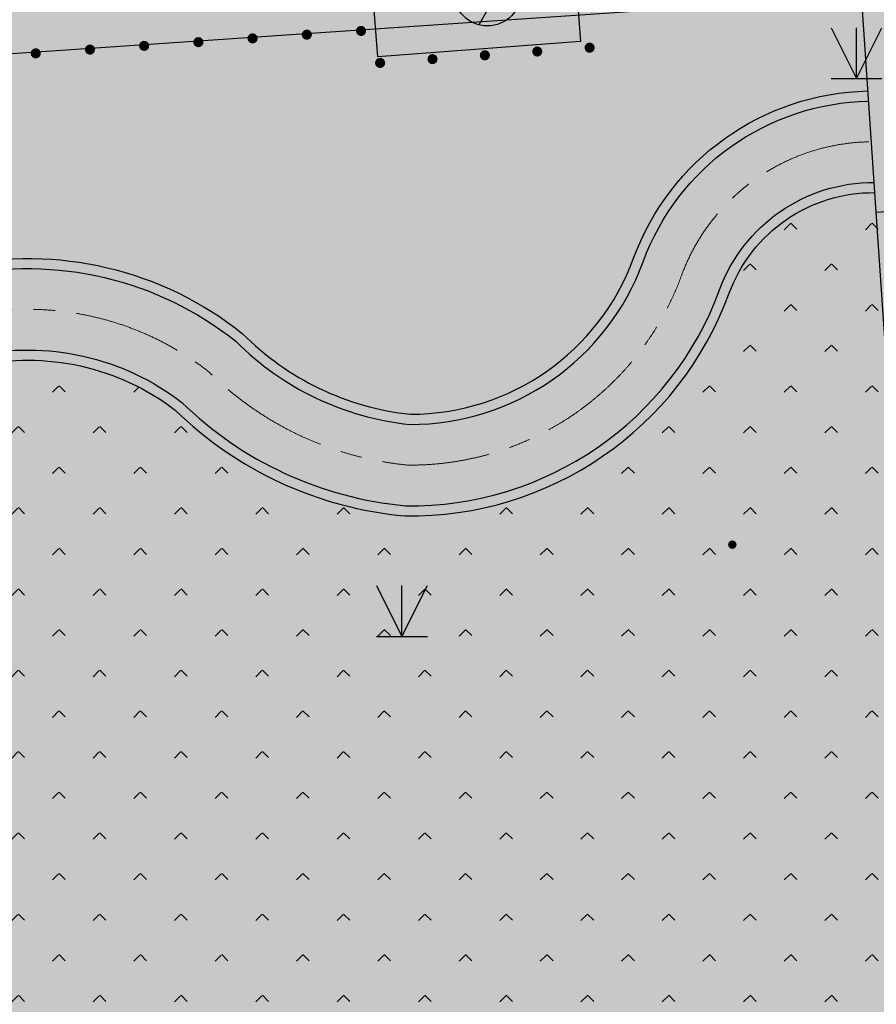
# Model space of a CAD drawing. Extents: x 92189502 to 93039157, y 105521190 to 106131869.
# Drawn here: x 92672226 to 92684848, y 105846281 to 105860796 of the extents above; entities that cross this region are included whole.
import ezdxf
from ezdxf.xclip import XClip

# ---------------------------------------------------------------- set-up
doc = ezdxf.new("R2010")
doc.units = 0
doc.header["$LTSCALE"] = 10
doc.header["$MEASUREMENT"] = 0
doc.header["$XCLIPFRAME"] = 0
doc.linetypes.add('BASE$0$CENTER', pattern=[50.800000000000004, 31.75, -6.35, 6.35, -6.35])
doc.linetypes.add('BASE$0$DASHDOT', pattern=[1, 0.5, -0.25, 0, -0.25])
doc.layers.add('BASE$0$YZ-中线', color=1, linetype='BASE$0$DASHDOT', lineweight=5)
for name, color, linetype in [('BASE$0$YZ-底图', 169, 'Continuous'), ('BASE$0$YZ-绿化(园建)', 84, 'Continuous'), ('BASE$0$YZ-道路主边线汀步', 4, 'Continuous'), ('BASE$0$YZ-铺装线', 8, 'Continuous')]:
    doc.layers.add(name, color=color, linetype=linetype)
for name, color, linetype, true_color in [('BASE$0$植被与土质线', 7, 'Continuous', 0x00a651), ('BASE$0$植被与土质面', 7, 'Continuous', 0x00a651), ('BASE$0$管线点', 4, 'Continuous', 0x00ffff), ('BASE$0$管线线', 4, 'Continuous', 0x00ffff), ('BASE$0$高程点', 30, 'Continuous', 0xff7f00)]:
    doc.layers.add(name, color=color, linetype=linetype, true_color=true_color)
pattern_1 = [(225, (119.808, 239.616), (599.0399968859167, -599.0399968859169), [127.075568, -720.0948599999999]), (315, (119.808, 239.616), (599.0399968859169, 599.0399968859166), [127.075568, -720.0948599999999])]

# ---------------------------------------------------------------- blocks, each defined once
blk = doc.blocks.new('BASE$0$661')
at = {"color": 0, "linetype": 'Continuous', "flags": 128}
blk.add_lwpolyline([(0.258, 0.967), (-0.3, 0), (0.3, 0), (-0.258, -0.967)], dxfattribs=at)
at = {"color": 0, "linetype": 'Continuous'}
blk.add_circle((0, 0), 1, dxfattribs=at)
blk = doc.blocks.new('BASE$0$904')
at = {"linetype": 'Continuous'}
h = blk.add_hatch(color=0, dxfattribs=at)
edge = h.paths.add_edge_path(flags=0)
edge.add_arc((0, 0), 0.25, 0, 360)
blk = doc.blocks.new('BASE$0$810100201')
at = {"linetype": 'Continuous'}
h = blk.add_hatch(color=0, dxfattribs=at)
edge = h.paths.add_edge_path(flags=0)
edge.add_arc((0, 0), 0.15, 0, 360)
blk = doc.blocks.new('BASE$0$820200301')
at = {"color": 0, "linetype": 'Continuous', "flags": 128}
for points in [[(-0.75, 1.5), (0, 0)], [(0, 0), (0.75, 1.5)], [(0, 0), (0, 1.5)], [(-0.75, 0), (0.75, 0)]]:
    blk.add_lwpolyline(points, dxfattribs=at)
blk = doc.blocks.new('BASE$0$A$C0A3710BF')
at = {"layer": 'BASE$0$管线线', "color": 0, "linetype": 'Continuous', "ltscale": 0.5, "elevation": 3.476, "flags": 128}
blk.add_lwpolyline([(92677.387, 105861.756), (92680.375, 105861.983), (92680.491, 105860.476), (92677.50322946, 105860.24601899)], close=True, dxfattribs=at)
at = {"layer": 'BASE$0$植被与土质线', "color": 0}
for p, xscale, yscale, rotation in [((92677.25604397518, 105860.6299366826, 4.2), 0.5000000000000004, 0.5000000000000004, 90.00000250462503), ((92674.8592234073, 105860.4648314423, 4.2), 0.4999999999986757, 0.4999999999986757, 183.9406006876983), ((92675.6581635966, 105860.5198665224, 4.2), 0.4999999999986757, 0.4999999999986757, 183.9406006876983), ((92676.45710378588, 105860.5749016025, 4.2), 0.4999999999986757, 0.4999999999986757, 183.9406006876983), ((92672.46240283942, 105860.2997262019, 4.2), 0.4999999999986757, 0.4999999999986757, 183.9406006876983), ((92673.26134302872, 105860.354761282, 4.2), 0.4999999999986757, 0.4999999999986757, 183.9406006876983), ((92674.060283218, 105860.4097963621, 4.2), 0.4999999999986757, 0.4999999999986757, 183.9406006876983), ((92679.85230329397, 105860.3267975897, 4.2), 0.500000000002086, 0.500000000002086, 184.1605601001526), ((92680.62404397532, 105860.3829366833, 4.2), 0.5000000000049105, 0.5000000000049105, 275.2564049855669), ((92677.53708124993, 105860.1583803089, 4.2), 0.500000000002086, 0.500000000002086, 184.1605601001526), ((92678.30882193128, 105860.2145194025, 4.2), 0.500000000002086, 0.500000000002086, 184.1605601001526), ((92679.08056261262, 105860.2706584961, 4.2), 0.500000000002086, 0.500000000002086, 184.1605601001526)]:
    blk.add_blockref('BASE$0$810100201', p, dxfattribs=dict(at, xscale=xscale, yscale=yscale, rotation=rotation))
at = {"layer": 'BASE$0$植被与土质面', "color": 0, "xscale": 0.5, "yscale": 0.5}
for p in [(92684.55649808791, 105859.9266888645, 3.959106682027654), (92677.85855790915, 105851.7045466642, 3.959106682027654)]:
    blk.add_blockref('BASE$0$820200301', p, dxfattribs=at)
at = {"layer": 'BASE$0$管线点', "color": 0, "xscale": 0.5, "yscale": 0.5}
blk.add_blockref('BASE$0$661', (92679.11823598288, 105861.2038905504, 9999), dxfattribs=at)
at = {"layer": 'BASE$0$高程点', "color": 0, "xscale": 0.25, "yscale": 0.25}
blk.add_blockref('BASE$0$904', (92682.72665338026, 105853.0568983993, 4.601310000000001), dxfattribs=at)
blk = doc.blocks.new('BASE$0$A$C20013447')
blk.add_lwpolyline([(-34299.49965930327, 19298.29300507708), (0, 19298.29300507709), (0, 0), (-34299.49965930327, -3.637978807091713e-12)], close=True)

msp = doc.modelspace()

# ---------------------------------------------------------------- hatches: boundary and pattern name
at = {"layer": 'BASE$0$YZ-绿化(园建)', "linetype": 'Continuous'}
h = msp.add_hatch(dxfattribs=at)
h.set_pattern_fill('人工草地', color=256, scale=200)
h.set_pattern_definition(pattern_1)
edge = h.paths.add_edge_path()
edge.add_arc((92678408.06378376, 105859029.8191086), 4072.54489074308, 224.6640755999275, 264.0010201390772)
edge.add_arc((92677982.43903841, 105858482.8432826), 3503.26681651175, 269.9999999995126, 339.8876745362517)
edge.add_arc((92684738.6688456, 105856036.6993937), 3682.198771515323, 90.18895223284318, 160.29582106011, ccw=False)
edge.add_line((92684726.5255704, 105859718.8781419), (92684629.51198977, 105861147.0383601))
edge.add_line((92684629.51198977, 105861147.0383601), (92596195.52433117, 105855098.9490349))
edge.add_line((92596195.52433117, 105855098.9490349), (92597174.31414336, 105843549.8550372))
edge.add_arc((92599001.29817802, 105849886.5125105), 6594.778130973812, 253.9166792787251, 282.0508880331943)
edge.add_arc((92606369.81080475, 105819759.3468422), 24424.05175853882, 80.20459694496589, 104.20061017844401, ccw=False)
edge.add_arc((92605779.11317037, 105802735.7590557), 41364.74065242009, 81.16525652463031, 83.41167522123328, ccw=False)
edge.add_arc((92606821.43543364, 105819230.7162176), 24950.73999833274, 56.40074924675491, 77.71076876584289, ccw=False)
edge.add_arc((92629155.38021833, 105851466.8258677), 14279.24605256662, 233.3347668875146, 270.5874970536157)
edge.add_arc((92620367.39190786, 106162659.8485121), 325594.1224791956, 271.5724109754051, 271.5890684003992)
edge.add_arc((92634532.65846495, 105836814.751791), 5150.000000092696, 166.5166836927104, 175.8110081928942, ccw=False)
edge.add_line((92629524.60351136, 105838015.5371935), (92629389.99843031, 105838016.6038102))
edge.add_line((92629389.99843031, 105838016.6038102), (92625762.1408591, 105838753.9544806))
edge.add_line((92625762.1408591, 105838753.9544806), (92622504.13494526, 105839723))
edge.add_line((92622504.13494526, 105839723), (92621166.29207821, 105841349.0754549))
edge.add_line((92621166.29207821, 105841349.0754549), (92620137.4857562, 105844105.1571955))
edge.add_line((92620137.4857562, 105844105.1571955), (92619546.46976912, 105846460.6375759))
edge.add_line((92619546.46976912, 105846460.6375759), (92619438.35815752, 105848377.6137079))
edge.add_line((92619438.35815752, 105848377.6137079), (92619296.22622815, 105851547.9835443))
edge.add_line((92619296.22622815, 105851547.9835443), (92619297.10109033, 105853171.524627))
edge.add_line((92619297.10109033, 105853171.524627), (92620022.6997224, 105854007.5069335))
edge.add_line((92620022.6997224, 105854007.5069335), (92621154.63296157, 105854499.2390358))
edge.add_line((92621154.63296157, 105854499.2390358), (92622189, 105854645))
edge.add_line((92622189, 105854645), (92624212.99962437, 105855367.525146))
edge.add_line((92624212.99962437, 105855367.525146), (92626242, 105855702))
edge.add_line((92626242, 105855702), (92628687.42832048, 105855638.8475538))
edge.add_line((92628687.42832048, 105855638.8475538), (92630936, 105855418))
edge.add_line((92630936, 105855418), (92632900.12042312, 105856181.3856065))
edge.add_line((92632900.12042312, 105856181.3856065), (92634770, 105856564))
edge.add_line((92634770, 105856564), (92636247.69666874, 105856233.1026974))
edge.add_line((92636247.69666874, 105856233.1026974), (92637740, 105855625))
edge.add_line((92637740, 105855625), (92640342.06665747, 105856468.6975781))
edge.add_line((92640342.06665747, 105856468.6975781), (92643168, 105856946))
edge.add_line((92643168, 105856946), (92645726, 105857212))
edge.add_line((92645726, 105857212), (92648871, 105857246))
edge.add_line((92648871, 105857246), (92651178.94854327, 105857501.7640918))
edge.add_line((92651178.94854327, 105857501.7640918), (92652787, 105857600))
edge.add_line((92652787, 105857600), (92654082, 105857801))
edge.add_line((92654082, 105857801), (92656796.83871303, 105857694.8803584))
edge.add_line((92656796.83871303, 105857694.8803584), (92656846, 105857704))
edge.add_line((92656846, 105857704), (92657892.48212864, 105858278.1975949))
edge.add_line((92657892.48212864, 105858278.1975949), (92658885, 105858633))
edge.add_line((92658885, 105858633), (92660000.17792451, 105858464.53093))
edge.add_line((92660000.17792451, 105858464.53093), (92661069, 105858171))
edge.add_line((92661069, 105858171), (92661925.68966338, 105857460.9470484))
edge.add_line((92661925.68966338, 105857460.9470484), (92662572.65952557, 105856684.5948158))
edge.add_line((92662572.65952557, 105856684.5948158), (92661583, 105855109))
edge.add_line((92661583, 105855109), (92662012.26880142, 105853041.1788964))
edge.add_line((92662012.26880142, 105853041.1788964), (92661806.55817284, 105851740.3380113))
edge.add_line((92661806.55817284, 105851740.3380113), (92661471, 105850707))
edge.add_line((92661471, 105850707), (92660007.0989233, 105849696.8811191))
edge.add_line((92660007.0989233, 105849696.8811191), (92658398.02384482, 105848919.7451925))
edge.add_line((92658398.02384482, 105848919.7451925), (92655381.34004256, 105848129.336416))
edge.add_line((92655381.34004256, 105848129.336416), (92652097, 105846980))
edge.add_line((92652097, 105846980), (92649968.68705122, 105845363.5645444))
edge.add_line((92649968.68705122, 105845363.5645444), (92646139.5491708, 105842138.6042249))
edge.add_line((92646139.5491708, 105842138.6042249), (92643740.85053915, 105839878.4684877))
edge.add_line((92643740.85053915, 105839878.4684877), (92639734.50473705, 105838469.9508804))
edge.add_line((92639734.50473705, 105838469.9508804), (92639419.90040465, 105838438.7487809))
edge.add_arc((92634532.65846494, 105836814.751791), 5150.000000036213, 8.689422057592708, 18.38129348481351, ccw=False)
edge.add_arc((92638553.16384056, 105852389.9299617), 14835.7884881305, 274.1374070228042, 281.1937152463042)
edge.add_arc((92619416.26757437, 105977641.6126519), 141528.2671786229, 278.9495965062995, 282.3554225001483)
edge.add_arc((92660735.44094236, 105837496.4885944), 11197.0909892006, 68.58594997529599, 170.2574560996529, ccw=False)
edge.add_line((92664823.55581225, 105847920.6031098), (92667840.9059177, 105854540.0145828))
edge.add_arc((92672344.75434528, 105852201.6307331), 5074.71079837952, 51.38927087619982, 152.5618034823383, ccw=False)
h = msp.add_hatch(dxfattribs=at)
h.set_pattern_fill('人工草地', color=256, scale=200)
h.set_pattern_definition(pattern_1)
h.paths.add_polyline_path([(92685167.19408125, 105857679.3525197), (92685128.0870442, 105858255.0566038), (92684938.22880316, 105858242.159712, 0.3311540717589164), (92682680.60819338, 105856762.4115261, -0.3191269775064464), (92677903.02446786, 105853480.2072439, -0.1721947203934561), (92674517.45572884, 105855040.2793535, 0.4632857282743316), (92669188.47131707, 105853879.8544184), (92666180.29864688, 105847280.5762472, -0.2616712859338023), (92671923.91081813, 105837935.7931125), (92686468.04397523, 105838723.9366827)])
at = {"layer": 'BASE$0$YZ-铺装线', "linetype": 'Continuous', "true_color": 0x2776bb}
h = msp.add_hatch(dxfattribs=at)
h.set_pattern_fill('碎沙', color=152, scale=100, double=1)
h.set_pattern_definition([(42.48720821743934, (92584921.23635504, 105849539.3550112), (-29.24303052123419, 243.084711341405), [0, -193.04, 0, -215.9, 0, -206.375]), (12.48720821743934, (92584921.23635504, 105849539.3550112), (192.7527265406422, 376.5949257931503), [0, -104.14, 0, -173.99, 0, -66.675]), (332.4872082174393, (92584765.61774555, 105849525.7751555), (393.936418963029, 35.09767278018359), [0, -63.5, 0, -228.6, 0, -298.45]), (322.4872082174393, (92584765.61774555, 105849525.7751555), (370.6428697211286, 144.2319241530337), [0, -31.75, 0, -149.86, 0, -171.45])])
edge = h.paths.add_edge_path()
edge.add_line((92708589.69017167, 105677930.3303842), (92750318.49103712, 105680357.4367761))
edge.add_arc((92748808.78324394, 105706313.5686582), 25999.9999981564, 273.3287910100228, 363.4022956928735)
edge.add_line((92774762.95696461, 105707856.5742886), (92766505.25160952, 105846755.5782634))
edge.add_arc((92745481.64036165, 105845394.8991843), 21067.59780937816, 3.703102382661259, 93.85236286153359)
edge.add_line((92744066.19762948, 105866414.8944111), (92559837.14273088, 105853825.161562))
edge.add_line((92559837.14273088, 105853825.161562), (92559845.2526003, 105852624.242038))
edge.add_line((92708520.01135294, 105679128.305702), (92750248.81221838, 105681555.412094))
edge.add_arc((92748808.78324527, 105706313.568657), 24799.9999967872, 273.3287910129138, 363.4022956958958)
edge.add_line((92773565.07202356, 105707785.358644), (92765307.55635285, 105846681.1720267))
edge.add_arc((92745481.64036162, 105845394.8991844), 19867.59780940863, 3.712053572985418, 93.85057427757694)
edge.add_line((92744147.4393504, 105865217.6474897), (92559845.2526003, 105852624.242038))
edge.add_line((92708520.01135294, 105679128.305702), (92708589.69017169, 105677930.3303842))
at = {"layer": 'BASE$0$YZ-铺装线', "linetype": 'Continuous'}
h = msp.add_hatch(dxfattribs=at)
h.set_pattern_fill('卵石砌体', color=256, scale=150)
h.set_pattern_definition([(0, (9641.945809662342, -4045.758539557457), (0, 1125), [56.25, -168.75, 56.25, -843.75]), (0, (9923.195809662342, -3933.258539557457), (0, 1125), [56.25, -1068.75]), (0, (9360.695809662342, -3820.758539557457), (0, 1125), [112.5, -1012.5]), (0, (9079.445809662342, -3764.508539557457), (0, 1125), [168.75, -956.25]), (0, (9641.945809662342, -3708.258539557457), (0, 1125), [112.5, -112.5, 168.75, -731.25]), (0, (9585.695809662342, -3539.508539557457), (0, 1125), [168.75, -956.25]), (0, (9304.445809662342, -3483.258539557457), (0, 1125), [168.75, -393.75, 168.75, -393.75]), (0, (9079.445809662342, -3314.508539557457), (0, 1125), [168.75, -56.25, 56.25, -843.75]), (0, (9810.695809662342, -3202.008539557457), (0, 1125), [56.25, -1068.75]), (0, (9585.695809662342, -3089.508539557457), (0, 1125), [112.5, -1012.5]), (90, (8854.445809662342, -3033.258539557457), (-1125, 6.888638245203862e-14), [112.5, -1012.5]), (90, (8966.945809662342, -3820.758539557457), (-1125, 6.888638245203862e-14), [56.25, -112.5, 168.75, -787.5]), (90, (9248.195809662342, -3708.258539557457), (-1125, 6.888638245203862e-14), [225, -56.25, 56.25, -787.5]), (90, (9416.945809662342, -3427.008539557457), (-1125, 6.888638245203862e-14), [168.75, -956.25]), (90, (9473.195809662342, -3933.258539557457), (-1125, 6.888638245203862e-14), [112.5, -1012.5]), (90, (9529.445809662342, -3033.258539557457), (-1125, 6.888638245203862e-14), [112.5, -1012.5]), (90, (9585.695809662342, -3708.258539557457), (-1125, 6.888638245203862e-14), [112.5, -562.5, 56.25, -393.75]), (90, (9754.445809662342, -3145.758539557457), (-1125, 6.888638245203862e-14), [56.25, -56.25, 56.25, -956.25]), (90, (9810.695809662342, -3652.008539557457), (-1125, 6.888638245203862e-14), [112.5, -168.75, 112.5, -731.25]), (90, (9866.945809662342, -3933.258539557457), (-1125, 6.888638245203862e-14), [112.5, -1012.5]), (45, (8910.695809662342, -3933.258539557457), (6.661338147750939e-14, 1124.999998112215), [159.098625, -318.19803, 238.6485, -875.0450850000001]), (45, (8854.445809662342, -3933.258539557457), (6.661338147750939e-14, 1124.999998112215), [159.0990255, -1431.891225]), (45, (9473.195809662342, -3820.758539557457), (6.661338147750939e-14, 1124.999998112215), [159.0990255, -1431.891225]), (45, (9360.695809662342, -3258.258539557457), (6.661338147750939e-14, 1124.999998112215), [159.0990255, -1431.891225]), (45, (9866.945809662342, -3820.758539557457), (6.661338147750939e-14, 1124.999998112215), [159.0990255, -1431.891225]), (45, (8910.695809662342, -3708.258539557457), (6.661338147750939e-14, 1124.999998112215), [79.54951200000001, -1511.44065]), (45, (9023.195809662342, -3370.758539557457), (6.661338147750939e-14, 1124.999998112215), [79.54951200000001, -1511.44065]), (45, (9135.695809662342, -3764.508539557457), (6.661338147750939e-14, 1124.999998112215), [79.54951200000001, -1511.44065]), (45, (9248.195809662342, -3370.758539557457), (6.661338147750939e-14, 1124.999998112215), [79.54951200000001, -1511.44065]), (45, (9585.695809662342, -3595.758539557457), (6.661338147750939e-14, 1124.999998112215), [79.54951200000001, -1511.44065]), (45, (9585.695809662342, -2977.008539557457), (6.661338147750939e-14, 1124.999998112215), [79.54951200000001, -1511.44065]), (45, (9698.195809662342, -3089.508539557457), (6.661338147750939e-14, 1124.999998112215), [79.54951200000001, -1511.44065]), (45, (9754.445809662342, -3708.258539557457), (6.661338147750939e-14, 1124.999998112215), [79.54951200000001, -1511.44065]), (45, (9810.695809662342, -3989.508539557457), (6.661338147750939e-14, 1124.999998112215), [79.54951200000001, -1511.44065]), (45, (9810.695809662342, -3539.508539557457), (6.661338147750939e-14, 1124.999998112215), [79.54951200000001, -1511.44065]), (45, (9810.695809662342, -2977.008539557457), (6.661338147750939e-14, 1124.999998112215), [79.54951200000001, -1511.44065]), (45, (9866.945809662342, -3202.008539557457), (6.661338147750939e-14, 1124.999998112215), [79.54951200000001, -1511.44065]), (135, (9641.945809662342, -3089.508539557457), (-1124.999998112215, 6.661338147750939e-14), [79.54951200000001, -1511.44065]), (135, (9754.445809662342, -2977.008539557457), (-1124.999998112215, 6.661338147750939e-14), [79.54951200000001, -1511.44065]), (135, (9810.695809662342, -3202.008539557457), (-1124.999998112215, 6.661338147750939e-14), [79.54951200000001, -1511.44065]), (135, (9979.445809662342, -2977.008539557457), (-1124.999998112215, 6.661338147750939e-14), [79.54951200000001, -1511.44065]), (135, (9416.945809662342, -3370.758539557457), (-1124.999998112215, 6.661338147750939e-14), [79.54951200000001, -1511.44065]), (135, (9304.445809662342, -3483.258539557457), (-1124.999998112215, 6.661338147750939e-14), [79.54951200000001, -1511.44065]), (135, (8966.945809662342, -3764.508539557457), (-1124.999998112215, 6.661338147750939e-14), [79.54951200000001, -1511.44065]), (135, (9079.445809662342, -3764.508539557457), (-1124.999998112215, 6.661338147750939e-14), [79.54951200000001, -1511.44065]), (135, (9191.945809662342, -3370.758539557457), (-1124.999998112215, 6.661338147750939e-14), [79.54951200000001, -1511.44065]), (135, (8966.945809662342, -3539.508539557457), (-1124.999998112215, 6.661338147750939e-14), [79.54951200000001, -1511.44065]), (135, (9641.945809662342, -3708.258539557457), (-1124.999998112215, 6.661338147750939e-14), [79.54951200000001, -1511.44065]), (135, (9810.695809662342, -3595.758539557457), (-1124.999998112215, 6.661338147750939e-14), [79.54951200000001, -1511.44065]), (135, (9866.945809662342, -3820.758539557457), (-1124.999998112215, 6.661338147750939e-14), [79.54951200000001, -1511.44065]), (135, (9866.945809662342, -3708.258539557457), (-1124.999998112215, 6.661338147750939e-14), [79.54951200000001, -1511.44065]), (135, (9923.195809662342, -3933.258539557457), (-1124.999998112215, 6.661338147750939e-14), [79.54951200000001, -1511.44065]), (135, (9023.195809662342, -3258.258539557457), (-1124.999998112215, 6.661338147750939e-14), [159.0990255, -1431.891225]), (135, (9585.695809662342, -3595.758539557457), (-1124.999998112215, 6.661338147750939e-14), [159.0990255, -1431.891225]), (135, (9529.445809662342, -3989.508539557457), (-1124.999998112215, 6.661338147750939e-14), [397.747563, -1193.24268]), (26.56505119999999, (8854.445809662342, -3483.258539557457), (1124.999995220511, 9.170737702568488e-06), [125.775, -2389.80135]), (26.56505119999999, (9023.195809662342, -3820.758539557457), (1124.999995220511, 9.170737702568488e-06), [125.775, -2389.80135]), (26.56505119999999, (9248.195809662342, -3314.508539557457), (1124.999995220511, 9.170737702568488e-06), [125.775, -2389.80135]), (26.56505119999999, (9698.195809662342, -4045.758539557457), (1124.999995220511, 9.170737702568488e-06), [125.775, -2389.80135]), (26.56505119999999, (9529.445809662342, -3764.508539557457), (1124.999995220511, 9.170737702568488e-06), [125.775, -2389.80135]), (26.56505119999999, (9641.945809662342, -3539.508539557457), (1124.999995220511, 9.170737702568488e-06), [125.775, -2389.80135]), (26.56505119999999, (9473.195809662342, -3145.758539557457), (1124.999995220511, 9.170737702568488e-06), [125.775, -2389.80135]), (26.56505119999999, (9866.945809662342, -3202.008539557457), (1124.999995220511, 9.170737702568488e-06), [125.775, -2389.80135]), (63.43494880000001, (8966.945809662342, -3483.258539557457), (1.12089297843454e-06, 1124.999999245433), [125.775, -2389.80135]), (63.43494880000001, (8966.945809662342, -3427.008539557457), (1.12089297843454e-06, 1124.999999245433), [125.775, -2389.80135]), (63.43494880000001, (9416.945809662342, -3258.258539557457), (1.12089297843454e-06, 1124.999999245433), [251.55, -2264.02635]), (63.43494880000001, (9810.695809662342, -3314.508539557457), (1.12089297843454e-06, 1124.999999245433), [125.775, -2389.80135]), (63.43494880000001, (9754.445809662342, -3483.258539557457), (1.12089297843454e-06, 1124.999999245433), [125.775, -2389.80135]), (63.43494880000001, (9191.945809662342, -3708.258539557457), (1.12089297843454e-06, 1124.999999245433), [125.775, -2389.80135]), (63.43494880000001, (9754.445809662342, -3089.508539557457), (1.12089297843454e-06, 1124.999999245433), [125.775, -2389.80135]), (63.43494880000001, (9923.195809662342, -3145.758539557457), (1.12089297843454e-06, 1124.999999245433), [125.775, -2389.80135]), (116.5650512, (8910.695809662342, -3145.758539557457), (-9.170738102248777e-06, 1124.99999522051), [125.775, -2389.801349999999]), (116.5650512, (9529.445809662342, -4045.758539557457), (-9.170738102248777e-06, 1124.99999522051), [125.775, -2389.801349999999]), (116.5650512, (9023.195809662342, -3314.508539557457), (-9.170738102248777e-06, 1124.99999522051), [125.775, -2389.801349999999]), (116.5650512, (9866.945809662342, -3427.008539557457), (-9.170738102248777e-06, 1124.99999522051), [125.775, -2389.801349999999]), (116.5650512, (9473.195809662342, -3483.258539557457), (-9.170738102248777e-06, 1124.99999522051), [125.775, -2389.801349999999]), (116.5650512, (9810.695809662342, -3258.258539557457), (-9.170738102248777e-06, 1124.99999522051), [125.775, -2389.801349999999]), (116.5650512, (9248.195809662342, -3483.258539557457), (-9.170738102248777e-06, 1124.99999522051), [125.775, -2389.801349999999]), (116.5650512, (9023.195809662342, -3708.258539557457), (-9.170738102248777e-06, 1124.99999522051), [125.775, -2389.801349999999]), (153.4349488, (8966.945809662342, -3202.008539557457), (-1124.999999245433, 1.120893111661303e-06), [125.775, -2389.80135]), (153.4349488, (9360.695809662342, -3820.758539557457), (-1124.999999245433, 1.120893111661303e-06), [125.775, -2389.80135]), (153.4349488, (9135.695809662342, -3314.508539557457), (-1124.999999245433, 1.120893111661303e-06), [125.775, -2389.80135]), (153.4349488, (9810.695809662342, -3764.508539557457), (-1124.999999245433, 1.120893111661303e-06), [125.775, -2389.80135]), (153.4349488, (9641.945809662342, -4045.758539557457), (-1124.999999245433, 1.120893111661303e-06), [125.775, -2389.80135]), (153.4349488, (9754.445809662342, -3145.758539557457), (-1124.999999245433, 1.120893111661303e-06), [125.775, -2389.80135]), (153.4349488, (9585.695809662342, -3539.508539557457), (-1124.999999245433, 1.120893111661303e-06), [125.775, -2389.80135]), (153.4349488, (8966.945809662342, -3202.008539557457), (-1124.999999245433, 1.120893111661303e-06), [125.775, -2389.80135]), (153.4349488, (9979.445809662342, -3483.258539557457), (-1124.999999245433, 1.120893111661303e-06), [125.775, -2389.80135]), (243.4349488, (8910.695809662342, -3933.258539557457), (-1.120892645367633e-06, -1124.999999245433), [125.775, -2389.80135])])
edge = h.paths.add_edge_path()
edge.add_line((92700966.61486593, 105859062.610823), (92701141.4578981, 105859091.2971835))
edge.add_arc((92701267.41099332, 105859584.6315997), 509.1591385521616, -67.8260412978114, 255.6777846295575, ccw=False)
edge.add_line((92701459.57780164, 105859113.1287406), (92701825.6854429, 105859121.5663996))
edge.add_line((92701825.6854429, 105859121.5663996), (92719066.98903039, 105860304.7822223))
edge.add_line((92719066.98903039, 105860304.7822223), (92718848.57662088, 105863487.4126146))
edge.add_line((92718848.57662088, 105863487.4126146), (92684629.0160692, 105861147.0043266))
edge.add_line((92684629.0160692, 105861147.0043266), (92684847.97434412, 105857956.4400882))
edge.add_line((92684847.97434412, 105857956.4400882), (92700966.61486593, 105859062.610823))
edge = h.paths.add_edge_path(flags=16)
edge.add_arc((92693148, 105860112), 500, 0, 360)
edge = h.paths.add_edge_path(flags=16)
edge.add_arc((92689850.1903849, 105858882.2394036), 500, 0, 360)
edge = h.paths.add_edge_path(flags=16)
edge.add_arc((92707861.99999999, 105860988), 500, 0, 360)
edge = h.paths.add_edge_path(flags=16)
edge.add_arc((92711937.99999999, 105861151), 500, 0, 360)
h.paths.add_polyline_path([(92687868.60871473, 105859182.732427), (92688467.22918001, 105859223.3961522), (92688406.23359214, 105860121.3268501), (92687807.61312686, 105860080.6631249)], flags=16)
h.paths.add_polyline_path([(92687200.86836669, 105858684.3673073), (92687799.48883197, 105858725.0310325), (92687738.4932441, 105859622.9617305), (92687139.87277882, 105859582.2980052)], flags=16)
h.paths.add_polyline_path([(92687139.87277883, 105859582.2980052), (92687738.49324411, 105859622.9617304), (92687677.49765624, 105860520.8924284), (92687078.87719096, 105860480.2287031)], flags=16)
h.paths.add_polyline_path([(92686472.13243078, 105859083.9328855), (92687070.75289606, 105859124.5966107), (92687009.75730819, 105860022.5273087), (92686411.1368429, 105859981.8635834)], flags=16)
h.paths.add_polyline_path([(92686411.13684292, 105859981.8635834), (92687009.7573082, 105860022.5273086), (92686948.76172033, 105860920.4580066), (92686350.14125505, 105860879.7942813)], flags=16)
h.paths.add_polyline_path([(92685804.39208275, 105858585.5677658), (92686403.01254803, 105858626.231491), (92686342.01696016, 105859524.1621889), (92685743.39649488, 105859483.4984637)], flags=16)
h.paths.add_polyline_path([(92685743.3964949, 105859483.4984637), (92686342.01696017, 105859524.1621889), (92686281.0213723, 105860422.0928868), (92685682.40090702, 105860381.4291616)], flags=16)
h.paths.add_polyline_path([(92685136.65173471, 105858087.202646), (92685735.27219999, 105858127.8663713), (92685674.27661212, 105859025.7970692), (92685075.65614684, 105858985.133344)], flags=16)
h.paths.add_polyline_path([(92685075.65614685, 105858985.1333439), (92685674.27661213, 105859025.7970692), (92685613.28102426, 105859923.7277671), (92685014.66055898, 105859883.0640419)], flags=16)
h.paths.add_polyline_path([(92690631.06348869, 105859829.296859), (92691229.68395397, 105859869.9605842), (92691168.6883661, 105860767.8912821), (92690570.06790082, 105860727.2275569)], flags=16)
h.paths.add_polyline_path([(92689932.82534672, 105859779.8970882), (92690531.445812, 105859820.5608134), (92690470.45022413, 105860718.4915114), (92689871.82975885, 105860677.8277861)], flags=16)
h.paths.add_polyline_path([(92689234.58720475, 105859730.4973174), (92689833.20767003, 105859771.1610427), (92689772.21208216, 105860669.0917406), (92689173.59161688, 105860628.4280153)], flags=16)
h.paths.add_polyline_path([(92688536.34906279, 105859681.0975467), (92689134.96952806, 105859721.7612719), (92689073.9739402, 105860619.6919699), (92688475.35347492, 105860579.0282446)], flags=16)
h.paths.add_polyline_path([(92687807.61312687, 105860080.6631249), (92688406.23359215, 105860121.3268501), (92688345.23800428, 105861019.257548), (92687746.617539, 105860978.5938228)], flags=16)
h.paths.add_polyline_path([(92688597.34465064, 105858783.1668488), (92689195.96511592, 105858823.830574), (92689134.96952805, 105859721.761272), (92688536.34906277, 105859681.0975467)], flags=16)
h.paths.add_polyline_path([(92691390.29721853, 105858980.7659318), (92691988.91768381, 105859021.429657), (92691927.92209594, 105859919.360355), (92691329.30163066, 105859878.6966297)], flags=16)
h.paths.add_polyline_path([(92694226.29491119, 105858544.6873951), (92694824.91537647, 105858585.3511203), (92694763.9197886, 105859483.2818182), (92694165.29932332, 105859442.618093)], flags=17)
h.paths.add_polyline_path([(92693528.05676922, 105858495.2876243), (92694126.6772345, 105858535.9513495), (92694065.68164663, 105859433.8820474), (92693467.06118135, 105859393.2183222)], flags=17)
h.paths.add_polyline_path([(92692829.81862724, 105858445.8878535), (92693428.43909252, 105858486.5515787), (92693367.44350465, 105859384.4822767), (92692768.82303937, 105859343.8185514)], flags=17)
h.paths.add_polyline_path([(92692119.03315443, 105858581.2003536), (92692717.6536197, 105858621.8640788), (92692656.65803184, 105859519.7947768), (92692058.03756656, 105859479.1310515)], flags=16)
h.paths.add_polyline_path([(92699022.73481421, 105860233.4617054), (92699621.35527949, 105860274.1254306), (92699560.35969162, 105861172.0561286), (92698961.73922634, 105861131.3924033)], flags=16)
h.paths.add_polyline_path([(92699083.73040207, 105859335.5310075), (92699682.35086735, 105859376.1947327), (92699621.35527948, 105860274.1254307), (92699022.7348142, 105860233.4617054)], flags=16)
h.paths.add_polyline_path([(92698293.99887827, 105860633.0272836), (92698892.61934355, 105860673.6910088), (92698831.62375568, 105861571.6217068), (92698233.0032904, 105861530.9579815)], flags=16)
h.paths.add_polyline_path([(92698354.99446613, 105859735.0965857), (92698953.6149314, 105859775.7603109), (92698892.61934353, 105860673.6910088), (92698293.99887826, 105860633.0272836)], flags=16)
h.paths.add_polyline_path([(92697626.25853021, 105860134.6621638), (92698224.8789955, 105860175.3258891), (92698163.88340762, 105861073.256587), (92697565.26294234, 105861032.5928618)], flags=16)
h.paths.add_polyline_path([(92697687.25411807, 105859236.7314659), (92698285.87458335, 105859277.3951912), (92698224.87899548, 105860175.3258891), (92697626.2585302, 105860134.6621638)], flags=16)
h.paths.add_polyline_path([(92696897.25630341, 105860538.147874), (92697495.8767687, 105860578.8115993), (92697434.88118082, 105861476.7422972), (92696836.26071554, 105861436.0785719)], flags=16)
h.paths.add_polyline_path([(92696958.25189127, 105859640.2171761), (92697556.87235655, 105859680.8809013), (92697495.87676868, 105860578.8115993), (92696897.2563034, 105860538.147874)], flags=16)
h.paths.add_polyline_path([(92696229.51595536, 105860039.7827543), (92696828.13642064, 105860080.4464795), (92696767.14083277, 105860978.3771774), (92696168.52036749, 105860937.7134522)], flags=16)
h.paths.add_polyline_path([(92696290.51154321, 105859141.8520564), (92696889.1320085, 105859182.5157816), (92696828.13642062, 105860080.4464795), (92696229.51595534, 105860039.7827543)], flags=16)
h.paths.add_polyline_path([(92695500.78001942, 105860439.3483325), (92696099.4004847, 105860480.0120577), (92696038.40489683, 105861377.9427556), (92695439.78443155, 105861337.2790304)], flags=16)
h.paths.add_polyline_path([(92695561.77560727, 105859541.4176345), (92696160.39607255, 105859582.0813598), (92696099.40048468, 105860480.0120577), (92695500.7800194, 105860439.3483325)], flags=16)
h.paths.add_polyline_path([(92694833.03967138, 105859940.9832127), (92695431.66013665, 105859981.646938), (92695370.66454878, 105860879.5776359), (92694772.0440835, 105860838.9139106)], flags=16)
h.paths.add_polyline_path([(92694165.29932334, 105859442.618093), (92694763.91978861, 105859483.2818182), (92694702.92420074, 105860381.2125161), (92694104.30373546, 105860340.5487909)], flags=16)
h.paths.add_polyline_path([(92707242.44385341, 105861693.8928811), (92706643.82338811, 105861653.2291559), (92706582.82780027, 105862551.1598538), (92707181.44826557, 105862591.823579)], flags=16)
h.paths.add_polyline_path([(92707391.21760447, 105859503.302322), (92706792.59713918, 105859462.6385967), (92706734.65104273, 105860316.133439), (92707333.27150802, 105860356.7971642)], flags=17)
h.paths.add_polyline_path([(92706006.44768856, 105860707.8587532), (92706605.06815384, 105860748.5224784), (92706544.07256597, 105861646.4531763), (92705945.4521007, 105861605.7894511)], flags=16)
h.paths.add_polyline_path([(92706067.44327642, 105859809.9280553), (92706666.0637417, 105859850.5917805), (92706605.06815383, 105860748.5224784), (92706006.44768855, 105860707.8587532)], flags=16)
h.paths.add_polyline_path([(92705875.53334528, 105861159.8484526), (92705276.91287999, 105861119.1847274), (92705215.91729215, 105862017.1154253), (92705814.53775744, 105862057.7791505)], flags=16)
h.paths.add_polyline_path([(92705936.52893314, 105860261.9177547), (92705337.90846784, 105860221.2540295), (92705276.91288, 105861119.1847274), (92705875.5333453, 105861159.8484526)], flags=16)
h.paths.add_polyline_path([(92704609.7051137, 105860612.9793436), (92705208.32557897, 105860653.6430689), (92705147.3299911, 105861551.5737668), (92704548.70952582, 105861510.9100416)], flags=16)
h.paths.add_polyline_path([(92704670.70070155, 105859715.0486457), (92705269.32116683, 105859755.712371), (92705208.32557896, 105860653.6430689), (92704609.70511368, 105860612.9793436)], flags=16)
h.paths.add_polyline_path([(92704478.7907704, 105861064.9690431), (92703880.1703051, 105861024.3053178), (92703819.17471726, 105861922.2360158), (92704417.79518256, 105861962.899741)], flags=16)
h.paths.add_polyline_path([(92704539.78635825, 105860167.0383452), (92703941.16589296, 105860126.3746199), (92703880.17030512, 105861024.3053179), (92704478.79077041, 105861064.9690431)], flags=16)
h.paths.add_polyline_path([(92703212.96253881, 105860518.0999341), (92703811.58300409, 105860558.7636594), (92703750.58741622, 105861456.6943573), (92703151.96695094, 105861416.030632)], flags=16)
h.paths.add_polyline_path([(92703273.95812666, 105859620.1692362), (92703872.57859194, 105859660.8329614), (92703811.58300407, 105860558.7636594), (92703212.9625388, 105860518.0999341)], flags=16)
h.paths.add_polyline_path([(92702414.5741384, 105860467.8043819), (92701815.95367312, 105860427.1406566), (92701754.95808516, 105861325.0713545), (92702353.57855044, 105861365.7350798)], flags=16)
h.paths.add_polyline_path([(92701685.83820242, 105860867.36996), (92701087.21773712, 105860826.7062347), (92701043.64342165, 105861559.2667946), (92701642.26388694, 105861599.9305199)], flags=16)
h.paths.add_polyline_path([(92701697.10006213, 105860701.5814189), (92701098.47959684, 105860660.9176936), (92701087.21773714, 105860826.7062347), (92701685.83820243, 105860867.36996)], flags=16)
h.paths.add_polyline_path([(92702483.42773025, 105860929.4259083), (92703082.04819553, 105860970.0896335), (92703021.05260766, 105861868.0203315), (92702422.43214238, 105861827.3566062)], flags=16)
h.paths.add_polyline_path([(92702544.4233181, 105860031.4952104), (92703143.04378338, 105860072.1589356), (92703082.04819551, 105860970.0896335), (92702483.42773023, 105860929.4259083)], flags=16)
h.paths.add_polyline_path([(92700419.21109818, 105860332.261247), (92701017.83156346, 105860372.9249722), (92700956.83597559, 105861270.8556702), (92700358.21551031, 105861230.1919449)], flags=16)
h.paths.add_polyline_path([(92699690.47516227, 105860731.8268251), (92700289.09562755, 105860772.4905504), (92700228.10003968, 105861670.4212483), (92699629.4795744, 105861629.7575231)], flags=16)
h.paths.add_polyline_path([(92699751.47075012, 105859833.8961272), (92700350.0912154, 105859874.5598525), (92700289.09562753, 105860772.4905504), (92699690.47516225, 105860731.8268251)], flags=16)
h.paths.add_polyline_path([(92709459.54889143, 105860040.3505995), (92708860.92842613, 105859999.6868743), (92708799.93283835, 105860897.6175722), (92709398.55330364, 105860938.2812974)], flags=16)
h.paths.add_polyline_path([(92708787.8936098, 105859599.1517535), (92708189.27314451, 105859558.4880283), (92708131.3936176, 105860411.0128485), (92708730.0140829, 105860451.6765737)], flags=17)
h.paths.add_polyline_path([(92708089.55563678, 105859551.2266181), (92707490.93517148, 105859510.5628928), (92707433.02233016, 105860363.5731438), (92708031.64279546, 105860404.236869)], flags=17)
h.paths.add_polyline_path([(92709398.55330363, 105860938.2812974), (92708799.93283834, 105860897.6175722), (92708738.93725055, 105861795.5482702), (92709337.55771585, 105861836.2119953)], flags=16)
h.paths.add_polyline_path([(92708639.18642828, 105861788.7722906), (92708040.56596299, 105861748.1085654), (92707979.57037514, 105862646.0392634), (92708578.19084044, 105862686.7029886)], flags=16)
h.paths.add_polyline_path([(92707940.81514084, 105861741.3325859), (92707342.19467555, 105861700.6688607), (92707281.19908771, 105862598.5995586), (92707879.819553, 105862639.2632838)], flags=16)
h.paths.add_polyline_path([(92711429.05534425, 105862031.7665583), (92710830.43487896, 105861991.1028331), (92710769.43929112, 105862889.033531), (92711368.05975641, 105862929.6972563)], flags=16)
h.paths.add_polyline_path([(92710751.63755561, 105861493.0467359), (92710153.01709032, 105861452.3830107), (92710092.02150248, 105862350.3137086), (92710690.64196777, 105862390.9774339)], flags=16)
h.paths.add_polyline_path([(92710812.63314347, 105860595.116038), (92710214.01267818, 105860554.4523128), (92710153.01709034, 105861452.3830107), (92710751.63755563, 105861493.0467359)], flags=16)
h.paths.add_polyline_path([(92710065.76107006, 105861444.4866809), (92709467.14060476, 105861403.8229557), (92709406.14501692, 105862301.7536536), (92710004.76548222, 105862342.4173788)], flags=16)
h.paths.add_polyline_path([(92710126.75665791, 105860546.555983), (92709528.13619262, 105860505.8922578), (92709467.14060478, 105861403.8229557), (92710065.76107007, 105861444.4866809)], flags=16)
h.paths.add_polyline_path([(92714307.9931039, 105861329.1942428), (92713709.37263861, 105861288.5305176), (92713648.37705077, 105862186.4612156), (92714246.99751607, 105862227.1249408)], flags=16)
h.paths.add_polyline_path([(92713609.7549619, 105861279.7944721), (92713011.1344966, 105861239.1307469), (92712950.13890876, 105862137.0614448), (92713548.75937405, 105862177.72517)], flags=16)
h.paths.add_polyline_path([(92712850.52123207, 105862128.3253993), (92712251.90076678, 105862087.661674), (92712190.90517893, 105862985.592372), (92712789.52564423, 105863026.2560972)], flags=16)
h.paths.add_polyline_path([(92713548.75937405, 105862177.72517), (92712950.13890876, 105862137.0614448), (92712889.14332092, 105863034.9921427), (92713487.76378621, 105863075.6558679)], flags=16)
h.paths.add_polyline_path([(92712139.78828816, 105862080.0459788), (92711541.16782287, 105862039.3822536), (92711480.17223503, 105862937.3129515), (92712078.79270032, 105862977.9766767)], flags=16)
h.paths.add_polyline_path([(92719039.43702522, 105860745.7140382), (92717960.46280585, 105860677.1981142), (92717899.46721809, 105861575.1288122), (92718978.44143745, 105861643.6447361)], flags=17)
h.paths.add_polyline_path([(92718982.93827273, 105861657.2505359), (92717899.33407263, 105861577.0888782), (92717838.33848487, 105862475.0195761), (92718921.94268496, 105862555.1812338)], flags=17)
h.paths.add_polyline_path([(92717292.72245772, 105860178.8329946), (92717891.34292302, 105860219.4967198), (92717830.3473352, 105861117.4274177), (92717231.72686991, 105861076.7636925)], flags=17)
h.paths.add_polyline_path([(92717231.59372446, 105861078.7237585), (92717830.21418977, 105861119.3874837), (92717769.21860196, 105862017.3181816), (92717170.59813666, 105861976.6544564)], flags=16)
h.paths.add_polyline_path([(92716563.72023089, 105860582.3187047), (92717162.34069617, 105860622.98243), (92717101.34510833, 105861520.9131279), (92716502.72464305, 105861480.2494026)], flags=16)
h.paths.add_polyline_path([(92716502.5914976, 105861482.2094687), (92717101.2119629, 105861522.8731939), (92717040.21637505, 105862420.8038918), (92716441.59590976, 105862380.1401666)], flags=16)
h.paths.add_polyline_path([(92716494.60034804, 105860124.6173103), (92715895.97988275, 105860083.953585), (92715834.9842949, 105860981.884283), (92716433.6047602, 105861022.5480082)], flags=17)
h.paths.add_polyline_path([(92716433.47161476, 105861024.5080742), (92715834.85114947, 105860983.844349), (92715773.85556163, 105861881.7750469), (92716372.47602692, 105861922.4387721)], flags=16)
h.paths.add_polyline_path([(92715097.85777313, 105860029.7379007), (92714499.23730783, 105859989.0741755), (92714438.24171999, 105860887.0048734), (92715036.86218528, 105860927.6685986)], flags=17)
h.paths.add_polyline_path([(92715036.72903985, 105860929.6286647), (92714438.10857455, 105860888.9649394), (92714377.11298671, 105861786.8956374), (92714975.733452, 105861827.5593626)], flags=16)
h.paths.add_polyline_path([(92715765.59812123, 105860528.1030204), (92715166.97765593, 105860487.4392952), (92715105.98206809, 105861385.3699931), (92715704.60253339, 105861426.0337183)], flags=16)
h.paths.add_polyline_path([(92715704.46938795, 105861427.9937844), (92715105.84892265, 105861387.3300591), (92715044.85333481, 105862285.2607571), (92715643.47380011, 105862325.9244823)], flags=16)
h.paths.add_polyline_path([(92714369.12183718, 105860429.3034789), (92713770.50137189, 105860388.6397537), (92713709.50578405, 105861286.5704516), (92714308.12624934, 105861327.2341768)], flags=16)
h = msp.add_hatch(dxfattribs=at)
h.set_pattern_fill('石板铺砌', color=256, scale=150)
h.set_pattern_definition([(0, (92654259.02856712, 105836978.5367937), (0, 1800), [360, -1440]), (0, (92655663.02856712, 105837122.5367937), (0, 1800), [324, -1476]), (0, (92655699.02856712, 105837194.5367937), (0, 1800), [288, -1512]), (0, (92654907.02856712, 105837482.5367937), (0, 1800), [216, -72, 144, -1368]), (0, (92654259.02856712, 105837518.5367937), (0, 1800), [108, -1512, 108, -72]), (0, (92654943.02856712, 105837554.5367937), (0, 1800), [360, -1440]), (0, (92655915.02856712, 105837590.5367937), (0, 1800), [252, -1548]), (0, (92655051.02856712, 105837878.5367937), (0, 1800), [252, -72, 468, -1008]), (0, (92655087.02856712, 105837950.5367937), (0, 1800), [432, -72, 108, -72, 72, -1044]), (0, (92654835.02856712, 105838130.5367937), (0, 1800), [180, -1620]), (0, (92654835.02856712, 105838202.5367937), (0, 1800), [216, -1584]), (0, (92655195.02856712, 105838238.5367937), (0, 1800), [180, -1620]), (0, (92654475.02856712, 105838274.5367937), (0, 1800), [180, -1620]), (0, (92655195.02856712, 105838310.5367937), (0, 1800), [216, -1584]), (0, (92654403.02856712, 105838346.5367937), (0, 1800), [216, -1584]), (0, (92654691.02856712, 105838454.5367937), (0, 1800), [432, -432, 144, -72, 216, -504]), (0, (92654691.02856712, 105838526.5367937), (0, 1800), [432, -432, 432, -504]), (0, (92654259.02856712, 105838706.5367937), (0, 1800), [360, -1440]), (90, (92654259.02856712, 105836978.5367937), (-1800, 1.102182119232618e-13), [540, -972.0000000000001, 216, -72]), (90, (92654619.02856712, 105836978.5367937), (-1800, 1.102182119232618e-13), [288, -1080, 360, -72]), (90, (92654691.02856712, 105836978.5367937), (-1800, 1.102182119232618e-13), [288, -1080, 108, -72, 180, -72]), (90, (92654871.02856712, 105837554.5367937), (-1800, 1.102182119232618e-13), [108, -1692]), (90, (92654943.02856712, 105837554.5367937), (-1800, 1.102182119232618e-13), [108, -1692]), (90, (92655015.02856712, 105837950.5367937), (-1800, 1.102182119232618e-13), [180, -1620]), (90, (92655087.02856712, 105837950.5367937), (-1800, 1.102182119232618e-13), [180, -1620]), (90, (92655195.02856712, 105837194.5367937), (-1800, 1.102182119232618e-13), [288, -827.9999999999999, 612, -72]), (90, (92655303.02856712, 105837554.5367937), (-1800, 1.102182119232618e-13), [324, -1476]), (90, (92655375.02856712, 105837554.5367937), (-1800, 1.102182119232618e-13), [324, -1476]), (90, (92655123.02856712, 105837194.5367937), (-1800, 1.102182119232618e-13), [288, -792, 180, -72, 396, -72]), (90, (92655483.02856712, 105838454.5367937), (-1800, 1.102182119232618e-13), [324, -1476]), (90, (92655555.02856712, 105838526.5367937), (-1800, 1.102182119232618e-13), [288, -1512]), (90, (92655627.02856712, 105837194.5367937), (-1800, 1.102182119232618e-13), [144, -1656]), (90, (92655699.02856712, 105837194.5367937), (-1800, 1.102182119232618e-13), [144, -612, 504, -540]), (90, (92655771.02856712, 105837950.5367937), (-1800, 1.102182119232618e-13), [504, -1296]), (90, (92655843.02856712, 105837590.5367937), (-1800, 1.102182119232618e-13), [288, -1512]), (90, (92655915.02856712, 105837590.5367937), (-1800, 1.102182119232618e-13), [288, -1512]), (90, (92655987.02856712, 105837194.5367937), (-1800, 1.102182119232618e-13), [324, -1008, 396, -72]), (45, (92654259.02856712, 105838058.5367937), (2.664535259100376e-13, 1799.99979333279), [305.4700799999999, -2240.1141]), (45, (92654367.02856712, 105837590.5367937), (2.664535259100376e-13, 1799.99979333279), [305.4700799999999, -2240.1141]), (45, (92654439.02856712, 105837554.5367937), (2.664535259100376e-13, 1799.99979333279), [305.4700799999999, -2240.1141]), (45, (92654655.02856712, 105837338.5367937), (2.664535259100376e-13, 1799.99979333279), [305.4700799999999, -2240.1141]), (45, (92654691.02856712, 105837266.5367937), (2.664535259100376e-13, 1799.99979333279), [305.4700799999999, -2239.3041]), (45, (92655483.02856712, 105837050.5367937), (2.664535259100376e-13, 1799.99979333279), [203.6466, -2341.9377]), (45, (92655699.02856712, 105837338.5367937), (2.664535259100376e-13, 1799.99979333279), [254.55843, -2291.0259]), (45, (92655663.02856712, 105837410.5367937), (2.664535259100376e-13, 1799.99979333279), [254.55843, -2291.0259]), (45, (92655843.02856712, 105837950.5367937), (2.664535259100376e-13, 1799.99979333279), [458.205192, -2087.37915]), (45, (92655915.02856712, 105837878.5367937), (2.664535259100376e-13, 1799.99979333279), [152.7350625, -2392.8492]), (45, (92655555.02856712, 105837014.5367937), (2.664535259100376e-13, 1799.99979333279), [152.7350625, -2392.8492]), (45, (92655087.02856712, 105838130.5367937), (2.664535259100376e-13, 1799.99979333279), [152.7350625, -2392.8492]), (45, (92655051.02856712, 105838202.5367937), (2.664535259100376e-13, 1799.99979333279), [101.823375, -2443.761]), (135, (92654763.02856712, 105838166.5367937), (-1799.99979333279, 2.664535259100376e-13), [152.7350625, -2392.8492]), (135, (92654835.02856712, 105838202.5367937), (-1799.99979333279, 2.664535259100376e-13), [203.64678, -2341.9377]), (315, (92655987.02856712, 105838454.5367937), (1799.99979333279, -5.329070518200751e-13), [254.55843, -2291.0259]), (315, (92654439.02856712, 105837554.5367937), (1799.99979333279, -5.329070518200751e-13), [305.4700799999999, -2240.1141]), (315, (92654367.02856712, 105837518.5367937), (1799.99979333279, -5.329070518200751e-13), [356.3816400000001, -2189.2026]), (315, (92654259.02856712, 105838490.5367937), (1799.99979333279, -5.329070518200751e-13), [203.6466, -2341.9377]), (206.5650512, (92655123.02856712, 105837194.5367937), (-1799.9999845713, -7.201157004033121e-07), [482.9939999999999, -3541.9284]), (206.5650512, (92655123.02856712, 105837122.5367937), (-1799.9999845713, -7.201157004033121e-07), [482.9939999999999, -3541.9284]), (153.4349488, (92654907.02856712, 105837734.5367937), (-1799.996472155722, -0.001762195878551864), [240.75, -80.496, 402.498, -3300.4404]), (153.4349488, (92654871.02856712, 105837662.5367937), (-1799.996472155722, -0.001762195878551864), [240.75, -80.496, 402.498, -3300.4404]), (153.4349488, (92655483.02856712, 105836978.5367937), (-1799.999987254582, -4.646446960521189e-06), [321.99372, -3702.9285]), (153.4349488, (92655483.02856712, 105837050.5367937), (-1799.999987254582, -4.646446960521189e-06), [321.99372, -3702.9285]), (153.4349488, (92655627.02856712, 105837338.5367937), (-1799.999987254582, -4.646446960521189e-06), [321.99372, -3702.9285]), (153.4349488, (92655663.02856712, 105837410.5367937), (-1799.999987254582, -4.646446960521189e-06), [321.99372, -3702.9285]), (63.43494880000001, (92654619.02856712, 105837878.5367937), (-4.646447226974715e-06, 1799.999987254582), [321.99372, -3702.9285]), (63.43494880000001, (92654691.02856712, 105837842.5367937), (-4.646447226974715e-06, 1799.999987254582), [321.99372, -3702.9285]), (63.43494880000001, (92655447.02856712, 105838238.5367937), (-4.646447226974715e-06, 1799.999987254582), [241.488, -3783.43425]), (63.43494880000001, (92654943.02856712, 105837662.5367937), (-4.646447226974715e-06, 1799.999987254582), [241.488, -3783.43425]), (63.43494880000001, (92654907.02856712, 105837734.5367937), (-4.646447226974715e-06, 1799.999987254582), [241.488, -3783.43425]), (63.43494880000001, (92655411.02856712, 105838310.5367937), (-4.646447226974715e-06, 1799.999987254582), [160.99686, -3863.92545]), (296.5650512, (92655375.02856712, 105838238.5367937), (7.201164997638898e-07, -1799.9999845713), [321.99372, -3702.9285]), (296.5650512, (92655447.02856712, 105838238.5367937), (7.201164997638898e-07, -1799.9999845713), [321.99372, -3702.9285])])
h.paths.add_polyline_path([(92677974.5617763, 105854829.5856194, -0.1732773810938426), (92675411.12245153, 105856055.2216668, 0.4717763730080935), (92667975.78978206, 105854474.2778885), (92664962.98594877, 105847864.8399502, -0.02681423033520096), (92666048.38549696, 105847352.8300444), (92669053.8612263, 105853946.1917125, -0.4644075890325788), (92674615.87007558, 105855153.8339563, 0.1723465833541782), (92677911.01801372, 105853630.1025792, 0.3188084093643971), (92682539.75515836, 105856813.9908101, -0.3163303412829843), (92684817.80146337, 105858396.1061125), (92684735.49121504, 105859595.4950597, 0.3095528700741453), (92681412.93082952, 105857226.6249482, -0.3153526173201787)])

# ---------------------------------------------------------------- linework, layer by layer
at = {"layer": 'BASE$0$YZ-中线', "linetype": 'BASE$0$CENTER', "ltscale": 5, "flags": 128}
msp.add_lwpolyline([(92665497.85533893, 105847591.6568339), (92668515.06654339, 105854210.7635882, -0.4683937338834135), (92675011.75985928, 105855606.0697585, 0.1728839635698998), (92677942.8971667, 105854229.7608532, 0.3173164254641231), (92681976.34294778, 105857020.3077531, -0.3264468203080015), (92684931.63747801, 105858993.4403619), (92685077.25738761, 105859003.3321854)], format="xyb", dxfattribs=at)
at = {"layer": 'BASE$0$YZ-道路主边线汀步', "linetype": 'ByBlock', "flags": 128}
msp.add_lwpolyline([(92708520.01135294, 105679128.305702), (92750248.81221838, 105681555.412094, 0.414589364650246), (92773565.07202356, 105707785.358644), (92765307.55635285, 105846681.1720267, 0.4149218508406065), (92744147.4393504, 105865217.6474897), (92586492.70164579, 105854435.3554823)], format="xyb", dxfattribs=at)
at = {"layer": 'BASE$0$YZ-道路主边线汀步', "linetype": 'Continuous', "flags": 128}
msp.add_lwpolyline([(92684847.97434391, 105857956.4400909), (92684628.01547584, 105861161.5845356)], dxfattribs=at)
for points in [[(92664823.55581158, 105847920.6031083), (92667840.9059177, 105854540.0145828, -0.472551214163003), (92675511.50548163, 105856167.028182, 0.1733454174164747), (92677982.43903838, 105854979.5764661, 0.3147600361051692), (92681272.07770355, 105857278.2039837, -0.3090113137293506), (92684725.2092362, 105859745.3195592, -0.3090113137293506)], [(92664960.04447338, 105847858.3869914), (92667975.78978206, 105854474.2778885, -0.4717763730080962), (92675411.12245153, 105856055.2216668, 0.1732773810938405), (92677974.5617763, 105854829.5856194, 0.3153525996773508), (92681412.9307489, 105857226.624728, -0.3095528878633409), (92684735.49121504, 105859595.4950597, -0.3095528878633409)], [(92666043.80998608, 105847342.7923663), (92669053.8612263, 105853946.1917125, -0.4644075890325794), (92674615.87007558, 105855153.8339563, 0.1723465833541785), (92677911.01801372, 105853630.1025792, 0.3188084022379225), (92682539.75511518, 105856813.9906921, -0.3163303556053291), (92684817.80146337, 105858396.1061125, -0.3163303556053291)], [(92666180.29864788, 105847280.5762494), (92669188.47131707, 105853879.8544184, -0.4632857282743325), (92674517.45572884, 105855040.2793535, 0.1721947203934565), (92677903.02446786, 105853480.2072439, 0.3191269716877776), (92682680.60815704, 105856762.4114269, -0.3176878225468764), (92684828.10158123, 105858246.017299, -0.3176878225468764)]]:
    msp.add_lwpolyline(points, format="xyb", dxfattribs=at)

# ---------------------------------------------------------------- block references
at = {"layer": 'BASE$0$YZ-底图', "linetype": 'Continuous'}
ref = msp.add_blockref('BASE$0$A$C0A3710BF', (0, 0), dxfattribs=dict(at, xscale=1000, yscale=1000, zscale=1000))
XClip(ref).set_block_clipping_path([(92189.71332197732, 105521.1897335131), (93037.6793996147, 106131.8692549886)])
at = {"layer": 'BASE$0$YZ-道路主边线汀步', "linetype": 'Continuous', "rotation": 3.92587167042036}
msp.add_blockref('BASE$0$A$C20013447', (92720388.2617888, 105841051.7733351), dxfattribs=at)

doc.saveas('drawing.dxf')
